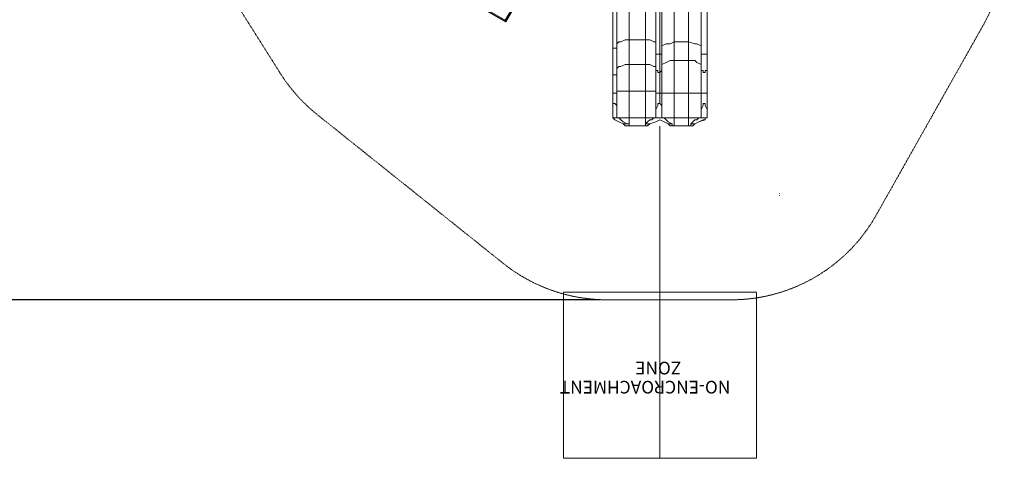
# Model space of a CAD drawing. Extents: x -607 to 98, y -114 to 454.
# Drawn here: x -328 to 98, y -114 to 76 of the extents above; entities that cross this region are included whole.
import ezdxf

# ---------------------------------------------------------------- set-up
doc = ezdxf.new("R2010")
doc.units = 0
doc.header["$MEASUREMENT"] = 0
doc.linetypes.add('HIDDEN', pattern=[0.375, 0.25, -0.125])
for name, color, linetype in [('0-CSA NO-ENCROACHMENT SLIDE', 1, 'HIDDEN'), ('0-CSA-SLIDE CON', 4, 'Continuous'), ('0-PROTECTIVE', 5, 'HIDDEN')]:
    doc.layers.add(name, color=color, linetype=linetype)
doc.styles.get("Standard").update_dxf_attribs({"font": 'Helvetica LT 57 Condensed_0.ttf'})
doc.dimstyles.new('FEET-METERS', dxfattribs={"dimtxt": 12, "dimasz": 7, "dimexe": 3, "dimexo": 3, "dimgap": 3, "dimtad": 0, "dimdec": 1, "dimzin": 3, "dimdsep": 46, "dimlunit": 4, "dimtxsty": 'Standard', "dimcen": 0.09, "dimadec": 0, "dimazin": 0, "dimtfac": 2, "dimtdec": 1, "dimtofl": 0, "dimtmove": 0, "dimatfit": 3, "dimfxl": 1, "dimfrac": 2, "dimtolj": 1, "dimtzin": 3, "dimarcsym": 0})

# ---------------------------------------------------------------- blocks, each defined once
blk = doc.blocks.new('*D129')
at = {"color": 0, "lineweight": -2, "transparency": 16777216}
for p, q in [((-142.1, 366.33), (-373.56, 366.33)), ((-370.56, 359.33), (-370.56, 252.96)), ((-370.56, -38.64), (-370.56, 150.95)), ((-77.02, -45.64), (-373.56, -45.64))]:
    blk.add_line(p, q, dxfattribs=at)
at = {"color": 0, "lineweight": 0, "transparency": 16777216}
for points in [[(-371.73, 359.33), (-369.39, 359.33), (-370.56, 366.33)], [(-371.73, -38.64), (-369.39, -38.64), (-370.56, -45.64)]]:
    blk.add_solid(points, dxfattribs=at)
at = {"color": 0, "lineweight": 0, "transparency": 16777216, "insert": (-370.56, 201.95), "char_height": 12, "attachment_point": 5, "rotation": 90}
blk.add_mtext('\\A1;34\'-4" [10.5M]', dxfattribs=at)
blk = doc.blocks.new('double slide 5ft')
at = {"layer": '0-CSA NO-ENCROACHMENT SLIDE', "lineweight": 0}
for points in [[(41.66, 144), (-41.8, 144)], [(-41.8, 144), (-41.8, 72)], [(41.66, 72), (41.66, 144)], [(-41.8, 72), (41.66, 72)]]:
    blk.add_lwpolyline(points, dxfattribs=at)
at = {"layer": '0-CSA-SLIDE CON', "lineweight": 0}
blk.add_lwpolyline([(0, 0), (0, 72), (0, 144)], dxfattribs=at)
at = {"layer": '0-CSA NO-ENCROACHMENT SLIDE', "color": 1}
for s, p in [('NO-ENCROACHMENT', (-30.51, 110.41, 0.18)), ('ZONE ', (-9.28, 102.14, 0.18))]:
    blk.add_text(s, height=5.5, dxfattribs=at).set_placement(p)
blk = doc.blocks.new('double slide 4ft')
at = {"lineweight": 0}
blk.add_blockref('double slide 5ft', (0, 0), dxfattribs=at)
blk = doc.blocks.new('new block')
at = {"color": 0, "linetype": 'Continuous', "lineweight": 0}
for p, q in [((-118.11, 75.58), (-106.74, 95.28)), ((-117.94, 74.9), (-106.07, 95.47)), ((-105.98, 95.42), (-117.85, 74.85)), ((-138.51, 86.78), (-117.94, 74.9)), ((-137.83, 86.95), (-118.13, 75.57)), ((-117.99, 74.81), (-137.75, 86.22)), ((-119.13, 75.59), (-119.18, 75.5)), ((-118.27, 75.09), (-118.32, 75)), ((-118.13, 75.57), (-118.01, 75.13)), ((-117.99, 75.13), (-118.11, 75.58)), ((-118.01, 75.13), (-117.99, 75.05)), ((-117.97, 75.05), (-117.99, 75.13)), ((-117.94, 74.9), (-117.99, 74.81)), ((-117.99, 74.81), (-117.99, 74.81)), ((-117.97, 74.92), (-117.94, 74.9)), ((-117.94, 74.9), (-117.93, 74.93)), ((-117.94, 74.9), (-117.94, 74.9)), ((-117.94, 74.9), (-117.94, 74.9)), ((-117.94, 74.9), (-117.94, 74.9)), ((-117.94, 74.9), (-117.85, 74.85)), ((-117.94, 74.9), (-117.94, 74.9)), ((-117.85, 74.85), (-117.85, 74.85)), ((-117.75, 75.23), (-117.66, 75.17))]:
    blk.add_line(p, q, dxfattribs=at)
blk.add_arc((-117.99, 75.07), 0.0625, 39.2139, 170.7861, dxfattribs=at)
at = {"color": 0, "linetype": 'Continuous', "lineweight": 0, "extrusion": (0, 0, -1)}
for start, end in [(150.0001, 151.6596), (210.0001, 211.653)]:
    blk.add_arc((0, 0), 0.719, start, end, dxfattribs=at)
at = {"color": 0, "linetype": 'Continuous', "lineweight": 0}
for points, knots in [([(-118.05, 75.05), (-118.05, 75.05), (-118.05, 75.06), (-118.05, 75.07), (-118.05, 75.08), (-118.05, 75.08)], [0, 0, 0, 0, 0.02160138, 0.02160138, 0.04103073, 0.04103073, 0.04103073, 0.04103073]), ([(-118.05, 75.08), (-118.05, 75.08), (-118.05, 75.08), (-118.05, 75.07), (-118.04, 75.06), (-118.04, 75.06)], [0, 0, 0, 0, 0.01410036, 0.01410036, 0.02968549, 0.02968549, 0.02968549, 0.02968549]), ([(-118.01, 74.85), (-118.02, 74.87), (-118.02, 74.88), (-118.03, 74.92), (-118.04, 74.94), (-118.05, 74.99), (-118.05, 75.02), (-118.05, 75.05)], [0, 0, 0, 0, 0.1446298, 0.1446298, 0.3618504, 0.3618504, 0.579072, 0.579072, 0.579072, 0.579072]), ([(-118.04, 75.06), (-118.04, 75.05), (-118.03, 75.04), (-118.02, 75.01), (-118.01, 74.99), (-117.99, 74.96), (-117.98, 74.95), (-117.97, 74.93)], [0, 0, 0, 0, 0.1028866, 0.1028866, 0.2574126, 0.2574126, 0.4119394, 0.4119394, 0.4119394, 0.4119394]), ([(-117.99, 74.81), (-117.99, 74.81), (-118, 74.82), (-118, 74.83), (-118.01, 74.85), (-118.01, 74.85)], [0, 0, 0, 0, 0.149754, 0.149754, 0.3741363, 0.3741363, 0.3741363, 0.3741363]), ([(-117.99, 75.05), (-117.99, 75.03), (-117.99, 75.02), (-117.98, 74.98), (-117.98, 74.95), (-117.97, 74.91), (-117.97, 74.88), (-117.96, 74.86)], [0, 0, 0, 0, 0.1279293, 0.1279293, 0.3200145, 0.3200145, 0.5121004, 0.5121004, 0.5121004, 0.5121004]), ([(-117.9, 74.88), (-117.91, 74.89), (-117.91, 74.91), (-117.92, 74.94), (-117.93, 74.96), (-117.95, 75.01), (-117.96, 75.03), (-117.97, 75.05)], [0, 0, 0, 0, 0.1279293, 0.1279293, 0.3200145, 0.3200145, 0.5121004, 0.5121004, 0.5121004, 0.5121004]), ([(-117.93, 74.93), (-117.94, 74.95), (-117.95, 74.97), (-117.96, 74.99), (-117.97, 75), (-117.97, 75)], [0, 0, 0, 0, 0.1824487, 0.1824487, 0.2232198, 0.2232198, 0.2232198, 0.2232198]), ([(-117.97, 75), (-117.97, 74.99), (-117.97, 74.99), (-117.97, 74.96), (-117.97, 74.94), (-117.97, 74.92)], [0.1416776, 0.1416776, 0.1416776, 0.1416776, 0.1824487, 0.1824487, 0.3648974, 0.3648974, 0.3648974, 0.3648974]), ([(-117.97, 74.93), (-117.96, 74.93), (-117.96, 74.92), (-117.95, 74.91), (-117.95, 74.91), (-117.94, 74.9), (-117.94, 74.9), (-117.94, 74.9)], [0, 0, 0, 0, 0.04684094, 0.04684094, 0.06552184, 0.06552184, 0.08288703, 0.08288703, 0.08288703, 0.08288703]), ([(-117.94, 75.11), (-117.94, 75.11), (-117.93, 75.11), (-117.92, 75.09), (-117.92, 75.09), (-117.92, 75.08)], [0, 0, 0, 0, 0.02495386, 0.02495386, 0.05269733, 0.05269733, 0.05269733, 0.05269733]), ([(-117.93, 75.09), (-117.93, 75.09), (-117.93, 75.1), (-117.94, 75.11), (-117.94, 75.11), (-117.94, 75.11)], [0, 0, 0, 0, 0.0166304, 0.0166304, 0.03167646, 0.03167646, 0.03167646, 0.03167646]), ([(-117.94, 74.9), (-117.94, 74.9), (-117.94, 74.9), (-117.94, 74.91), (-117.94, 74.91), (-117.94, 74.93), (-117.94, 74.94), (-117.93, 74.94)], [0, 0, 0, 0, 0.0539862, 0.0539862, 0.1094544, 0.1094544, 0.1955307, 0.1955307, 0.1955307, 0.1955307]), ([(-117.93, 74.94), (-117.93, 74.95), (-117.93, 74.96), (-117.93, 74.99), (-117.93, 75.01), (-117.93, 75.05), (-117.93, 75.07), (-117.93, 75.09)], [0, 0, 0, 0, 0.1028866, 0.1028866, 0.2574126, 0.2574126, 0.4119394, 0.4119394, 0.4119394, 0.4119394]), ([(-117.92, 75.08), (-117.91, 75.07), (-117.9, 75.05), (-117.89, 75.01), (-117.88, 74.98), (-117.86, 74.94), (-117.86, 74.92), (-117.86, 74.9)], [0, 0, 0, 0, 0.1446298, 0.1446298, 0.3618504, 0.3618504, 0.579072, 0.579072, 0.579072, 0.579072]), ([(-117.86, 74.9), (-117.86, 74.89), (-117.85, 74.87), (-117.85, 74.85), (-117.85, 74.85), (-117.85, 74.85)], [0, 0, 0, 0, 0.0660442, 0.0660442, 0.1114006, 0.1114006, 0.1114006, 0.1114006])]:
    blk.add_open_spline(points, degree=3, knots=knots, dxfattribs=at)
for points in [[(-117.97, 75), (-117.98, 75.02), (-117.98, 75.03), (-117.99, 75.05)], [(-117.97, 75.05), (-117.97, 75.04), (-117.97, 75.02), (-117.97, 75)]]:
    blk.add_open_spline(points, degree=3, dxfattribs=at)
blk = doc.blocks.new('b504970r0')
at = {"lineweight": 0, "flags": 128}
for points in [[(368.12, 445.11), (368.12, 435.34), (368.12, 424.66), (368.12, 421.11), (368.12, 417.56), (368.12, 414.01), (368.12, 411.34), (368.12, 408.68), (368.12, 405.1), (368.12, 397.99), (368.12, 397.11), (368.12, 395.33)], [(369.9, 395.33), (369.9, 397.11), (369.9, 397.99), (369.9, 405.1), (369.9, 408.68), (369.9, 411.34), (369.9, 414.01), (369.9, 417.56), (369.9, 421.11), (369.9, 424.66), (369.9, 435.34), (369.9, 445.11), (369.9, 454.9), (369.9, 458.46), (369.9, 462.89), (369.9, 467.33), (369.9, 470), (369.9, 471.77)], [(386.76, 426.43), (386.76, 427.32), (385.88, 427.32), (384.1, 428.21), (382.33, 428.21), (382.33, 438.89), (382.33, 449.55), (382.33, 459.34), (375.22, 459.34), (375.22, 463.78), (375.22, 467.33), (375.22, 471.77), (372.56, 471.77), (370.79, 470.88), (369.9, 470), (369.9, 465.56), (369.9, 461.12), (369.9, 456.68)], [(388.54, 438.01), (388.54, 421.99), (387.65, 421.99), (386.76, 421.99), (386.76, 420.22), (386.76, 421.99), (386.76, 432.68), (386.76, 443.33)], [(388.54, 438.01), (388.54, 421.99), (388.54, 414.01), (388.54, 409.57), (388.54, 405.1), (388.54, 400.66), (387.65, 400.66), (387.65, 399.77), (387.65, 400.66), (388.54, 400.66), (389.43, 399.77), (389.43, 397.99), (389.43, 397.11), (389.43, 395.33), (389.43, 394.44), (390.32, 394.44), (392.09, 394.44), (394.75, 394.44), (400.97, 394.44), (400.97, 390.89), (401.89, 390.89), (401.89, 391.78), (402.78, 392.67), (403.66, 393.56), (404.55, 393.56), (405.44, 394.44), (408.1, 394.44), (408.99, 394.44), (408.99, 395.33), (408.99, 397.11), (408.99, 395.33)], [(388.54, 467.33), (388.54, 470.88), (388.54, 471.77), (388.54, 470.88), (388.54, 467.33), (388.54, 454.9), (388.54, 438.01), (388.54, 421.99), (388.54, 414.01), (388.54, 409.57), (388.54, 405.1), (389.43, 405.1), (389.43, 408.68), (389.43, 411.34), (389.43, 414.89), (389.43, 417.56), (389.43, 420.22), (389.43, 421.99), (389.43, 432.68), (389.43, 424.66)], [(408.99, 468.22), (408.1, 467.33), (407.21, 467.33), (406.33, 468.22), (406.33, 470.88), (406.33, 471.77), (406.33, 470.88), (406.33, 468.22), (406.33, 463.78), (406.33, 459.34), (406.33, 454.9), (406.33, 443.33), (406.33, 432.68), (406.33, 421.99), (406.33, 420.22), (406.33, 417.56), (406.33, 414.89), (406.33, 411.34), (406.33, 408.68), (406.33, 405.1), (406.33, 397.99), (406.33, 397.11), (406.33, 395.33)], [(408.99, 397.99), (408.99, 405.1), (408.99, 408.68), (408.99, 411.34), (408.99, 414.89), (408.99, 417.56), (408.99, 420.22), (408.99, 421.99), (408.99, 432.68), (408.99, 443.33), (408.99, 454.9), (408.99, 459.34), (408.99, 463.78), (408.99, 468.22), (408.99, 470.88), (408.99, 472.66)], [(408.99, 397.99), (408.99, 405.1), (408.99, 408.68), (408.99, 411.34), (408.99, 414.89), (408.99, 417.56), (408.99, 420.22), (408.99, 421.99), (408.99, 432.68), (408.99, 443.33), (408.99, 454.9), (408.99, 459.34), (408.99, 463.78), (408.99, 468.22), (408.99, 470.88), (408.99, 472.66)], [(386.76, 415.78), (386.76, 416.67), (385.88, 416.67), (384.1, 417.56), (382.33, 417.56), (382.33, 421.11), (382.33, 424.66), (382.33, 428.21), (375.22, 428.21), (375.22, 438.89), (375.22, 449.55), (375.22, 459.34), (373.45, 459.34), (371.67, 458.46), (370.79, 457.57), (369.9, 456.68), (369.9, 446.88)], [(368.12, 454.9), (368.12, 445.11), (368.12, 435.34), (368.12, 424.66), (369.01, 424.66), (369.9, 424.66)], [(386.76, 454.9), (386.76, 443.33), (386.76, 432.68), (386.76, 421.99)], [(408.99, 421.99), (408.1, 421.99), (407.21, 421.99), (406.33, 421.99), (406.33, 432.68), (406.33, 443.33), (406.33, 454.9)], [(369.9, 435.34), (369.9, 445.11)], [(389.43, 397.99), (389.43, 405.1), (389.43, 408.68), (389.43, 411.34), (389.43, 414.89), (389.43, 417.56), (389.43, 420.22), (389.43, 421.99), (389.43, 432.68), (389.43, 443.33)], [(389.43, 432.68), (389.43, 443.33)], [(389.43, 443.33), (389.43, 434.46)], [(368.12, 414.01), (368.12, 411.34), (368.12, 408.68), (368.12, 405.1), (369.01, 405.1), (369.9, 405.1), (369.9, 408.68), (369.9, 411.34), (369.9, 414.01), (369.9, 417.56), (369.9, 421.11), (369.9, 424.66), (369.9, 435.34), (369.9, 426.43)], [(386.76, 406.02), (385.88, 406.02), (384.1, 406.02), (382.33, 406.02), (382.33, 410.45), (382.33, 414.01), (382.33, 417.56), (375.22, 417.56), (375.22, 421.11), (375.22, 424.66), (375.22, 428.21), (373.45, 428.21), (371.67, 427.32), (370.79, 427.32), (369.9, 426.43), (369.9, 422.88), (369.9, 419.33), (369.9, 415.78)], [(408.99, 397.99), (408.1, 399.77), (408.1, 400.66), (407.21, 400.66), (407.21, 399.77), (406.33, 397.99), (406.33, 405.1), (404.55, 405.1), (403.66, 405.1), (400.97, 405.1), (400.97, 410.45), (400.97, 414.89), (400.97, 419.33), (394.75, 419.33), (394.75, 421.99), (394.75, 424.66), (394.75, 427.32), (392.98, 426.43), (391.2, 426.43), (389.43, 425.55), (389.43, 424.66), (389.43, 421.99), (389.43, 419.33), (389.43, 416.67), (389.43, 413.12), (389.43, 409.57), (389.43, 405.1), (389.43, 397.99), (389.43, 397.11), (389.43, 395.33)], [(406.33, 416.67), (406.33, 417.56), (404.55, 418.44), (403.66, 419.33), (400.97, 419.33), (400.97, 421.99), (400.97, 424.66), (400.97, 427.32), (403.66, 426.43), (404.55, 426.43), (406.33, 425.55), (406.33, 424.66)], [(369.9, 414.01), (369.9, 413.12), (369.01, 413.12), (368.12, 413.12), (368.12, 414.01), (368.12, 417.56), (368.12, 421.11), (368.12, 424.66)], [(389.43, 421.99), (388.54, 421.99), (388.54, 414.01), (387.65, 414.01), (387.65, 414.89), (386.76, 414.89)], [(406.33, 421.99), (406.33, 420.22), (406.33, 417.56), (406.33, 414.89)], [(389.43, 416.67), (389.43, 417.56), (391.2, 418.44), (392.98, 419.33), (394.75, 419.33), (394.75, 414.89), (394.75, 410.45), (394.75, 405.1), (400.97, 405.1), (400.97, 394.44), (403.66, 394.44), (405.44, 394.44), (406.33, 394.44), (406.33, 395.33), (406.33, 397.11), (406.33, 397.99)], [(369.9, 397.99), (369.9, 397.11), (369.9, 395.33), (369.9, 394.44), (371.67, 394.44), (373.45, 394.44), (375.22, 394.44), (375.22, 406.02), (375.22, 410.45), (375.22, 414.01), (375.22, 417.56), (373.45, 417.56), (371.67, 416.67), (370.79, 416.67), (369.9, 415.78), (369.9, 412.23), (369.9, 409.57), (369.9, 406.02), (370.79, 406.02), (371.67, 406.02), (373.45, 406.02), (375.22, 406.02), (382.33, 406.02), (382.33, 394.44), (384.1, 394.44), (385.88, 394.44), (386.76, 394.44), (386.76, 395.33)], [(386.76, 417.56), (386.76, 414.89), (386.76, 411.34), (386.76, 408.68), (386.76, 405.1)], [(386.76, 417.56), (386.76, 414.89), (386.76, 411.34), (386.76, 408.68), (386.76, 405.1), (387.65, 405.1), (388.54, 405.1), (388.54, 409.57), (388.54, 414.01), (389.43, 414.89)], [(408.99, 405.1), (408.1, 405.1), (407.21, 405.1), (406.33, 405.1), (406.33, 408.68), (406.33, 411.34), (406.33, 414.89), (407.21, 414.89), (407.21, 414.01), (408.1, 414.01), (408.1, 414.89), (408.99, 414.89)], [(369.9, 405.1), (369.9, 397.99), (369.9, 399.77), (369.01, 400.66), (368.12, 400.66), (368.12, 399.77), (368.12, 397.99), (368.12, 405.1)], [(400.97, 390.89), (399.19, 390.89), (396.53, 390.89), (394.75, 390.89), (394.75, 394.44), (394.75, 405.1), (392.98, 405.1), (391.2, 405.1), (389.43, 405.1)], [(368.12, 397.99), (368.12, 397.11), (368.12, 395.33), (368.12, 394.44), (371.67, 394.44), (373.45, 394.44), (375.22, 394.44), (382.33, 394.44)], [(387.65, 399.77), (386.76, 397.99)], [(369.01, 393.56), (368.12, 394.44), (370.79, 394.44)], [(382.33, 391.78), (383.21, 392.67), (384.1, 393.56), (384.99, 393.56), (385.88, 394.44), (384.1, 394.44), (382.33, 394.44), (375.22, 394.44), (373.45, 394.44), (371.67, 394.44), (370.79, 394.44), (371.67, 393.56), (372.56, 392.67), (374.34, 391.78), (375.22, 391.78), (375.22, 390.89), (374.34, 390.89), (373.45, 390.89), (372.56, 391.78)], [(375.22, 391.78), (372.56, 391.78), (370.79, 392.67)], [(375.22, 390.89), (375.22, 394.44)], [(390.32, 394.44), (385.88, 394.44)], [(401.89, 390.89), (402.78, 390.89), (403.66, 391.78), (405.44, 392.67), (408.1, 393.56), (408.1, 394.44), (405.44, 394.44)], [(405.44, 392.67), (407.21, 393.56), (408.1, 393.56)], [(377, 390.89), (379.66, 390.89)], [(382.33, 390.89), (382.33, 391.78), (384.1, 391.78)], [(393.87, 391.78), (392.09, 391.78)], [(393.87, 390.89), (394.75, 390.89)], [(403.66, 391.78), (401.89, 391.78)]]:
    blk.add_lwpolyline(points, dxfattribs=at)
for points in [[(394.75, 458.46), (400.97, 458.46), (400.97, 447.77), (400.97, 437.12), (400.97, 427.32), (394.75, 427.32), (394.75, 437.12), (394.75, 447.77)], [(386.76, 417.56), (386.76, 420.22)], [(386.76, 405.1), (386.76, 397.99), (386.76, 397.11), (386.76, 396.22), (386.76, 395.33), (386.76, 396.22), (386.76, 397.11), (386.76, 397.99)], [(386.76, 397.99), (386.76, 405.1)], [(408.99, 397.99), (408.99, 397.11)], [(370.79, 392.67), (369.01, 393.56)], [(385.88, 394.44), (384.1, 394.44), (382.33, 394.44), (382.33, 390.89), (379.66, 390.89), (380.55, 390.89), (382.33, 390.89), (383.21, 390.89), (384.1, 391.78), (386.76, 392.67), (388.54, 393.56), (390.32, 392.67), (392.09, 391.78), (392.98, 390.89), (393.87, 390.89), (393.87, 391.78), (392.09, 392.67), (391.2, 393.56), (390.32, 394.44)], [(377, 390.89), (376.11, 390.89), (375.22, 390.89)], [(396.53, 390.89), (395.64, 390.89), (394.75, 390.89), (395.64, 390.89)]]:
    blk.add_lwpolyline(points, close=True, dxfattribs=at)
at = {"lineweight": 0}
blk.add_blockref('new block', (439.72, 361.2), dxfattribs=at)

msp = doc.modelspace()

# ---------------------------------------------------------------- linework, layer by layer
at = {"layer": '0-PROTECTIVE', "lineweight": 0}
msp.add_lwpolyline([(-253.1, 360.21), (-139.1, 366.33, -0.139016), (-100.79, 357.66), (19.33, 292.21, -0.115483), (43.82, 270.35), (84.8, 211.96, -0.154211), (97.87, 170.6), (97.87, 108.44, -0.128831), (88.62, 73.14), (42.43, -8.94, -0.270925), (-20.32, -45.64), (-74.02, -45.64, -0.170429), (-119.02, -29.84), (-199.58, 34.67, -0.083486), (-215.48, 52.48), (-304.52, 193.74, -0.116123), (-315.25, 224.94), (-320.88, 281.13, -0.427849)], format="xyb", close=True, dxfattribs=at)

# ---------------------------------------------------------------- block references
at = {"lineweight": 0}
msp.add_blockref('b504970r0', (-439.72, -361.2), dxfattribs=at)
at = {"lineweight": 0, "rotation": 180}
msp.add_blockref('double slide 4ft', (-51.22, 29.66), dxfattribs=at)

# ---------------------------------------------------------------- dimensions: what is measured, and where the dimension line sits
at = {"lineweight": 0}
dim = msp.add_linear_dim(base=(-370.56, -45.64), p1=(-139.1, 366.33), p2=(-74.02, -45.64), angle=90, dimstyle='FEET-METERS', dxfattribs=at)
dim.commit()
dim.dimension.update_dxf_attribs({"geometry": '*D129', "text_midpoint": (-370.56, 201.95), "dimtype": 160})

doc.saveas('drawing.dxf')
